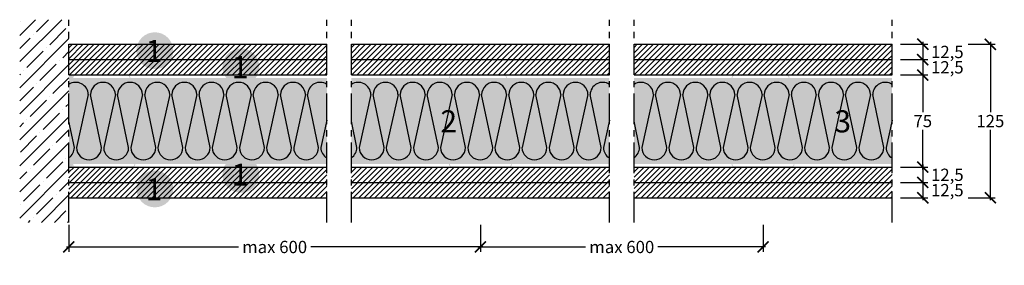
# Model space of a CAD drawing. Extents: x 41288 to 42089, y 58241 to 58441.
import ezdxf
from ezdxf.enums import TextEntityAlignment as Align

# ---------------------------------------------------------------- set-up
doc = ezdxf.new("R2010")
doc.units = 0
doc.header["$LTSCALE"] = 20
doc.header["$MEASUREMENT"] = 0
doc.header["$PDMODE"] = 34
doc.header["$PDSIZE"] = -2
doc.linetypes.add('CENTRO', pattern=[2, 1.25, -0.25, 0.25, -0.25])
doc.linetypes.add('NASCOSTA2', pattern=[0.1875, 0.125, -0.0625])
doc.layers.get('0').update_dxf_attribs({"linetype": 'CONTINUOUS'})
doc.layers.get('DEFPOINTS').update_dxf_attribs({"linetype": 'CONTINUOUS'})
for name, color, linetype in [('- WALLBOARD', 253, 'CONTINUOUS'), ('LANA', 2, 'CONTINUOUS'), ('MONTANTE', 5, 'CONTINUOUS'), ('Nastro adesivo', 1, 'CONTINUOUS'), ('QUOTATURE', 7, 'CONTINUOUS'), ('SCRITTE', 5, 'CONTINUOUS'), ('testo', 30, 'CONTINUOUS'), ('TRATTO', 7, 'NASCOSTA2')]:
    doc.layers.add(name, color=color, linetype=linetype)
doc.layers.add('ARENA34', color=7, linetype='CONTINUOUS', true_color=0xebdab6)
doc.styles.add('BEM', font='arial.ttf')
doc.styles.get("Standard").update_dxf_attribs({"font": 'GOTHIC.TTF', "height": 10})
doc.dimstyles.new('Copia di 100', dxfattribs={"dimscale": 20, "dimtxt": 15, "dimasz": 0.35, "dimexe": 0.5, "dimexo": 0.1, "dimgap": 0.1, "dimtad": 0, "dimtih": 1, "dimtoh": 1, "dimzin": 0, "dimdsep": 46, "dimtxsty": 'Standard', "dimblk": 'ARCHTICK', "dimcen": 1, "dimdle": 0.1, "dimclrd": 7, "dimclre": 7, "dimclrt": 256, "dimadec": 0, "dimazin": 0, "dimtfac": 0.166667, "dimtofl": 0, "dimtmove": 2, "dimatfit": 2, "dimfxl": 1, "dimtolj": 1, "dimtzin": 0, "dimarcsym": 0})
pattern_1 = [(45, (11944.7827, 48268.3676), (-2.2097087, 2.2097087), [])]

# ---------------------------------------------------------------- blocks, each defined once
blk = doc.blocks.new('retino 70')
at = {"color": 253, "linetype": 'Continuous'}
for p, q in [((29399.02, 11570.15), (29389.49, 11526.95)), ((29409.8, 11526.95), (29400.8, 11570.15)), ((29421.11, 11570.15), (29411.58, 11526.95)), ((29431.89, 11526.95), (29422.89, 11570.15)), ((29443.2, 11570.15), (29433.67, 11526.95)), ((29453.98, 11526.95), (29444.98, 11570.15)), ((29465.29, 11570.15), (29455.76, 11526.95)), ((29476.07, 11526.95), (29467.07, 11570.15)), ((29487.38, 11570.15), (29477.85, 11526.95)), ((29498.16, 11526.95), (29489.16, 11570.15)), ((29509.47, 11570.15), (29499.94, 11526.95)), ((29520.24, 11526.95), (29511.25, 11570.15)), ((29531.56, 11570.15), (29522.03, 11526.95)), ((29542.33, 11526.95), (29533.34, 11570.15)), ((29553.64, 11570.15), (29544.12, 11526.95)), ((29564.42, 11526.95), (29555.43, 11570.15)), ((29575.73, 11570.15), (29566.21, 11526.95)), ((29586.51, 11526.95), (29577.52, 11570.15)), ((29629.02, 11570.15), (29619.49, 11526.95)), ((29639.8, 11526.95), (29630.8, 11570.15)), ((29651.11, 11570.15), (29641.58, 11526.95)), ((29661.89, 11526.95), (29652.89, 11570.15)), ((29673.2, 11570.15), (29663.67, 11526.95)), ((29683.98, 11526.95), (29674.98, 11570.15)), ((29695.29, 11570.15), (29685.76, 11526.95)), ((29706.07, 11526.95), (29697.07, 11570.15)), ((29717.38, 11570.15), (29707.85, 11526.95)), ((29728.16, 11526.95), (29719.16, 11570.15)), ((29739.47, 11570.15), (29729.94, 11526.95)), ((29750.24, 11526.95), (29741.25, 11570.15)), ((29761.56, 11570.15), (29752.03, 11526.95)), ((29772.33, 11526.95), (29763.34, 11570.15)), ((29783.64, 11570.15), (29774.12, 11526.95)), ((29794.42, 11526.95), (29785.43, 11570.15)), ((29805.73, 11570.15), (29796.21, 11526.95)), ((29816.51, 11526.95), (29807.52, 11570.15)), ((29859.02, 11570.15), (29849.49, 11526.95)), ((29869.8, 11526.95), (29860.8, 11570.15)), ((29881.11, 11570.15), (29871.58, 11526.95)), ((29891.89, 11526.95), (29882.89, 11570.15)), ((29903.2, 11570.15), (29893.67, 11526.95)), ((29913.98, 11526.95), (29904.98, 11570.15)), ((29925.29, 11570.15), (29915.76, 11526.95)), ((29936.07, 11526.95), (29927.07, 11570.15)), ((29947.38, 11570.15), (29937.85, 11526.95)), ((29958.16, 11526.95), (29949.16, 11570.15)), ((29969.47, 11570.15), (29959.94, 11526.95)), ((29980.24, 11526.95), (29971.25, 11570.15)), ((29991.56, 11570.15), (29982.03, 11526.95)), ((30002.33, 11526.95), (29993.34, 11570.15)), ((30013.64, 11570.15), (30004.12, 11526.95)), ((30024.42, 11526.95), (30015.43, 11570.15)), ((30035.73, 11570.15), (30026.21, 11526.95)), ((30046.51, 11526.95), (30037.52, 11570.15)), ((29387.71, 11526.95), (29383.21, 11548.55)), ((29593.21, 11549.22), (29588.3, 11526.95)), ((29617.71, 11526.95), (29613.21, 11548.55)), ((29823.21, 11549.22), (29818.3, 11526.95)), ((29847.71, 11526.95), (29843.21, 11548.55)), ((30053.21, 11549.22), (30048.3, 11526.95))]:
    blk.add_line(p, q, dxfattribs=at)
for centre, start, end in [((29388.86, 11569.9), 1.43499, 123.83712), ((29410.95, 11569.9), 1.43499, 178.56501), ((29433.04, 11569.9), 1.43499, 178.56501), ((29455.13, 11569.9), 1.43499, 178.56501), ((29477.22, 11569.9), 1.43499, 178.56501), ((29499.31, 11569.9), 1.43499, 178.56501), ((29521.4, 11569.9), 1.43499, 178.56501), ((29543.49, 11569.9), 1.43499, 178.56501), ((29565.58, 11569.9), 1.43499, 178.56501), ((29587.67, 11569.9), 56.95822, 178.56501), ((29618.86, 11569.9), 1.43499, 123.83712), ((29640.95, 11569.9), 1.43499, 178.56501), ((29663.04, 11569.9), 1.43499, 178.56501), ((29685.13, 11569.9), 1.43499, 178.56501), ((29707.22, 11569.9), 1.43499, 178.56501), ((29729.31, 11569.9), 1.43499, 178.56501), ((29751.4, 11569.9), 1.43499, 178.56501), ((29773.49, 11569.9), 1.43499, 178.56501), ((29795.58, 11569.9), 1.43499, 178.56501), ((29817.67, 11569.9), 56.95822, 178.56501), ((29848.86, 11569.9), 1.43499, 123.83712), ((29870.95, 11569.9), 1.43499, 178.56501), ((29893.04, 11569.9), 1.43499, 178.56501), ((29915.13, 11569.9), 1.43499, 178.56501), ((29937.22, 11569.9), 1.43499, 178.56501), ((29959.31, 11569.9), 1.43499, 178.56501), ((29981.4, 11569.9), 1.43499, 178.56501), ((30003.49, 11569.9), 1.43499, 178.56501), ((30025.58, 11569.9), 1.43499, 178.56501), ((30047.67, 11569.9), 56.95822, 178.56501), ((29377.55, 11527.21), 303.83712, 358.56502), ((29399.64, 11527.21), 181.43498, 358.56502), ((29421.73, 11527.21), 181.43498, 358.56502), ((29443.82, 11527.21), 181.43498, 358.56502), ((29465.91, 11527.21), 181.43498, 358.56502), ((29488, 11527.21), 181.43498, 358.56502), ((29510.09, 11527.21), 181.43498, 358.56502), ((29532.18, 11527.21), 181.43498, 358.56502), ((29554.27, 11527.21), 181.43498, 358.56502), ((29576.36, 11527.21), 181.43498, 358.56502), ((29598.45, 11527.21), 181.43498, 238.92647), ((29607.55, 11527.21), 303.83712, 358.56502), ((29629.64, 11527.21), 181.43498, 358.56502), ((29651.73, 11527.21), 181.43498, 358.56502), ((29673.82, 11527.21), 181.43498, 358.56502), ((29695.91, 11527.21), 181.43498, 358.56502), ((29718, 11527.21), 181.43498, 358.56502), ((29740.09, 11527.21), 181.43498, 358.56502), ((29762.18, 11527.21), 181.43498, 358.56502), ((29784.27, 11527.21), 181.43498, 358.56502), ((29806.36, 11527.21), 181.43498, 358.56502), ((29828.45, 11527.21), 181.43498, 238.92647), ((29837.55, 11527.21), 303.83712, 358.56502), ((29859.64, 11527.21), 181.43498, 358.56502), ((29881.73, 11527.21), 181.43498, 358.56502), ((29903.82, 11527.21), 181.43498, 358.56502), ((29925.91, 11527.21), 181.43498, 358.56502), ((29948, 11527.21), 181.43498, 358.56502), ((29970.09, 11527.21), 181.43498, 358.56502), ((29992.18, 11527.21), 181.43498, 358.56502), ((30014.27, 11527.21), 181.43498, 358.56502), ((30036.36, 11527.21), 181.43498, 358.56502), ((30058.45, 11527.21), 181.43498, 238.92647)]:
    blk.add_arc(centre, 10.16, start, end, dxfattribs=at)
blk = doc.blocks.new('_ArchTick')
at = {"color": 0, "linetype": 'ByBlock', "const_width": 0.15}
blk.add_lwpolyline([(-0.5, -0.5), (0.5, 0.5)], dxfattribs=at)
blk = doc.blocks.new('*D86')
at = {"layer": 'DEFPOINTS', "color": 0, "linetype": 'Continuous', "transparency": 16777216}
for p in [(41327.99, 58276.19), (41662.99, 58276.19), (41662.99, 58256.19)]:
    blk.add_point(p, dxfattribs=at)
at = {"layer": 'QUOTATURE', "color": 7, "linetype": 'Continuous', "lineweight": -2, "transparency": 16777216}
for p, q in [((41327.99, 58274.19), (41327.99, 58252.19)), ((41662.99, 58274.19), (41662.99, 58252.19)), ((41325.99, 58256.19), (41466.12, 58256.19)), ((41664.99, 58256.19), (41524.87, 58256.19))]:
    blk.add_line(p, q, dxfattribs=at)
at = {"layer": 'QUOTATURE', "color": 7, "linetype": 'Continuous', "lineweight": -2, "transparency": 16777216, "xscale": 9, "yscale": 9, "zscale": 9, "rotation": 180}
blk.add_blockref('_ArchTick', (41327.99, 58256.19), dxfattribs=at)
at = {"layer": 'QUOTATURE', "color": 7, "linetype": 'Continuous', "lineweight": -2, "transparency": 16777216, "xscale": 9, "yscale": 9, "zscale": 9}
blk.add_blockref('_ArchTick', (41662.99, 58256.19), dxfattribs=at)
at = {"layer": 'QUOTATURE', "color": 7, "linetype": 'Continuous', "transparency": 16777216, "insert": (41495.49, 58256.19), "char_height": 10, "attachment_point": 5}
blk.add_mtext('\\A1;max 600', dxfattribs=at)
blk = doc.blocks.new('*D87')
at = {"layer": 'DEFPOINTS', "color": 0, "linetype": 'Continuous', "transparency": 16777216}
for p in [(41662.99, 58276.19), (41892.99, 58276.19), (41892.99, 58256.19)]:
    blk.add_point(p, dxfattribs=at)
at = {"layer": 'QUOTATURE', "color": 7, "linetype": 'Continuous', "lineweight": -2, "transparency": 16777216}
for p, q in [((41662.99, 58274.19), (41662.99, 58252.19)), ((41892.99, 58274.19), (41892.99, 58252.19)), ((41660.99, 58256.19), (41748.62, 58256.19)), ((41894.99, 58256.19), (41807.37, 58256.19))]:
    blk.add_line(p, q, dxfattribs=at)
at = {"layer": 'QUOTATURE', "color": 7, "linetype": 'Continuous', "lineweight": -2, "transparency": 16777216, "xscale": 9, "yscale": 9, "zscale": 9, "rotation": 180}
blk.add_blockref('_ArchTick', (41662.99, 58256.19), dxfattribs=at)
at = {"layer": 'QUOTATURE', "color": 7, "linetype": 'Continuous', "lineweight": -2, "transparency": 16777216, "xscale": 9, "yscale": 9, "zscale": 9}
blk.add_blockref('_ArchTick', (41892.99, 58256.19), dxfattribs=at)
at = {"layer": 'QUOTATURE', "color": 7, "linetype": 'Continuous', "transparency": 16777216, "insert": (41777.99, 58256.19), "char_height": 10, "attachment_point": 5}
blk.add_mtext('\\A1;max 600', dxfattribs=at)
blk = doc.blocks.new('*D88')
at = {"layer": 'DEFPOINTS', "color": 0, "linetype": 'Continuous', "transparency": 16777216}
for p in [(42002.99, 58396.19), (42002.99, 58321.19), (42022.99, 58321.19)]:
    blk.add_point(p, dxfattribs=at)
at = {"layer": 'QUOTATURE', "color": 7, "linetype": 'Continuous', "lineweight": -2, "transparency": 16777216}
for p, q in [((42004.99, 58396.19), (42026.99, 58396.19)), ((42022.99, 58398.19), (42022.99, 58365.81)), ((42022.99, 58319.19), (42022.99, 58351.56)), ((42004.99, 58321.19), (42026.99, 58321.19))]:
    blk.add_line(p, q, dxfattribs=at)
at = {"layer": 'QUOTATURE', "color": 7, "linetype": 'Continuous', "lineweight": -2, "transparency": 16777216, "xscale": 9, "yscale": 9, "zscale": 9}
for p, rotation in [((42022.99, 58396.19), 90), ((42022.99, 58321.19), 270)]:
    blk.add_blockref('_ArchTick', p, dxfattribs=dict(at, rotation=rotation))
at = {"layer": 'QUOTATURE', "linetype": 'Continuous', "transparency": 16777216, "insert": (42022.99, 58358.69), "char_height": 10, "attachment_point": 5}
blk.add_mtext('\\A1;75', dxfattribs=at)
blk = doc.blocks.new('*D89')
at = {"layer": 'DEFPOINTS', "color": 0, "linetype": 'Continuous', "transparency": 16777216}
for p in [(42002.99, 58408.69), (42002.99, 58396.19), (42022.99, 58396.19)]:
    blk.add_point(p, dxfattribs=at)
at = {"layer": 'QUOTATURE', "color": 7, "linetype": 'Continuous', "lineweight": -2, "transparency": 16777216}
for p, q in [((42004.99, 58408.69), (42026.99, 58408.69)), ((42022.99, 58410.69), (42022.99, 58394.19)), ((42004.99, 58396.19), (42026.99, 58396.19))]:
    blk.add_line(p, q, dxfattribs=at)
at = {"layer": 'QUOTATURE', "color": 7, "linetype": 'Continuous', "lineweight": -2, "transparency": 16777216, "xscale": 9, "yscale": 9, "zscale": 9}
for p, rotation in [((42022.99, 58408.69), 90), ((42022.99, 58396.19), 270)]:
    blk.add_blockref('_ArchTick', p, dxfattribs=dict(at, rotation=rotation))
at = {"layer": 'QUOTATURE', "linetype": 'Continuous', "transparency": 16777216, "insert": (42042.99, 58402.44), "char_height": 10, "attachment_point": 5}
blk.add_mtext('\\A1;12,5', dxfattribs=at)
blk = doc.blocks.new('*D90')
at = {"layer": 'DEFPOINTS', "color": 0, "linetype": 'Continuous', "transparency": 16777216}
for p in [(42002.99, 58421.19), (42002.99, 58408.69), (42022.99, 58408.69)]:
    blk.add_point(p, dxfattribs=at)
at = {"layer": 'QUOTATURE', "color": 7, "linetype": 'Continuous', "lineweight": -2, "transparency": 16777216}
for p, q in [((42004.99, 58421.19), (42026.99, 58421.19)), ((42022.99, 58423.19), (42022.99, 58406.69)), ((42004.99, 58408.69), (42026.99, 58408.69))]:
    blk.add_line(p, q, dxfattribs=at)
at = {"layer": 'QUOTATURE', "color": 7, "linetype": 'Continuous', "lineweight": -2, "transparency": 16777216, "xscale": 9, "yscale": 9, "zscale": 9}
for p, rotation in [((42022.99, 58421.19), 90), ((42022.99, 58408.69), 270)]:
    blk.add_blockref('_ArchTick', p, dxfattribs=dict(at, rotation=rotation))
at = {"layer": 'QUOTATURE', "linetype": 'Continuous', "transparency": 16777216, "insert": (42042.99, 58414.94), "char_height": 10, "attachment_point": 5}
blk.add_mtext('\\A1;12,5', dxfattribs=at)
blk = doc.blocks.new('*D91')
at = {"layer": 'DEFPOINTS', "color": 0, "linetype": 'Continuous', "transparency": 16777216}
for p in [(42002.99, 58321.19), (42002.99, 58308.69), (42022.99, 58308.69)]:
    blk.add_point(p, dxfattribs=at)
at = {"layer": 'QUOTATURE', "color": 7, "linetype": 'Continuous', "lineweight": -2, "transparency": 16777216}
for p, q in [((42022.99, 58323.19), (42022.99, 58306.69)), ((42004.99, 58321.19), (42026.99, 58321.19)), ((42004.99, 58308.69), (42026.99, 58308.69))]:
    blk.add_line(p, q, dxfattribs=at)
at = {"layer": 'QUOTATURE', "color": 7, "linetype": 'Continuous', "lineweight": -2, "transparency": 16777216, "xscale": 9, "yscale": 9, "zscale": 9}
for p, rotation in [((42022.99, 58321.19), 90), ((42022.99, 58308.69), 270)]:
    blk.add_blockref('_ArchTick', p, dxfattribs=dict(at, rotation=rotation))
at = {"layer": 'QUOTATURE', "color": 7, "linetype": 'Continuous', "transparency": 16777216, "insert": (42042.99, 58314.94), "char_height": 10, "attachment_point": 5}
blk.add_mtext('\\A1;12,5', dxfattribs=at)
blk = doc.blocks.new('*D92')
at = {"layer": 'DEFPOINTS', "color": 0, "linetype": 'Continuous', "transparency": 16777216}
for p in [(42002.99, 58308.69), (42002.99, 58296.19), (42022.99, 58296.19)]:
    blk.add_point(p, dxfattribs=at)
at = {"layer": 'QUOTATURE', "color": 7, "linetype": 'Continuous', "lineweight": -2, "transparency": 16777216}
for p, q in [((42004.99, 58308.69), (42026.99, 58308.69)), ((42022.99, 58310.69), (42022.99, 58294.19)), ((42004.99, 58296.19), (42026.99, 58296.19))]:
    blk.add_line(p, q, dxfattribs=at)
at = {"layer": 'QUOTATURE', "color": 7, "linetype": 'Continuous', "lineweight": -2, "transparency": 16777216, "xscale": 9, "yscale": 9, "zscale": 9}
for p, rotation in [((42022.99, 58308.69), 90), ((42022.99, 58296.19), 270)]:
    blk.add_blockref('_ArchTick', p, dxfattribs=dict(at, rotation=rotation))
at = {"layer": 'QUOTATURE', "color": 7, "linetype": 'Continuous', "transparency": 16777216, "insert": (42042.99, 58302.44), "char_height": 10, "attachment_point": 5}
blk.add_mtext('\\A1;12,5', dxfattribs=at)
blk = doc.blocks.new('*D93')
at = {"layer": 'DEFPOINTS', "color": 0, "linetype": 'Continuous', "transparency": 16777216}
for p in [(42057.99, 58421.19), (42057.99, 58296.19), (42077.99, 58296.19)]:
    blk.add_point(p, dxfattribs=at)
at = {"layer": 'QUOTATURE', "color": 7, "linetype": 'Continuous', "lineweight": -2, "transparency": 16777216}
for p, q in [((42059.99, 58421.19), (42081.99, 58421.19)), ((42077.99, 58423.19), (42077.99, 58365.94)), ((42077.99, 58294.19), (42077.99, 58351.43)), ((42059.99, 58296.19), (42081.99, 58296.19))]:
    blk.add_line(p, q, dxfattribs=at)
at = {"layer": 'QUOTATURE', "color": 7, "linetype": 'Continuous', "lineweight": -2, "transparency": 16777216, "xscale": 9, "yscale": 9, "zscale": 9}
for p, rotation in [((42077.99, 58421.19), 90), ((42077.99, 58296.19), 270)]:
    blk.add_blockref('_ArchTick', p, dxfattribs=dict(at, rotation=rotation))
at = {"layer": 'QUOTATURE', "linetype": 'Continuous', "transparency": 16777216, "insert": (42077.99, 58358.69), "char_height": 10, "attachment_point": 5}
blk.add_mtext('\\A1;125', dxfattribs=at)
blk = doc.blocks.new('#')
at = {"layer": 'testo', "true_color": 0x17428c}
h = blk.add_hatch(color=156, dxfattribs=at)
h.dxf.hatch_style = 1
h.paths.add_polyline_path([(-14.39, -0.1, 1), (15.61, -0.1, 1)])
at = {"layer": 'SCRITTE', "color": 7, "linetype": 'Continuous', "true_color": 0xffffff, "style": 'BEM'}
blk.add_attdef('#', text='', height=18, dxfattribs=at).set_placement((-0.01, -9.33), align=Align.CENTER)

msp = doc.modelspace()

# ---------------------------------------------------------------- hatches: boundary and pattern name
at = {"layer": '- WALLBOARD', "linetype": 'Continuous'}
h = msp.add_hatch(dxfattribs=at)
h.set_pattern_fill('ANSI31', color=256, scale=25)
h.set_pattern_definition(pattern_1)
h.paths.add_polyline_path([(41537.99, 58421.19), (41327.99, 58421.19), (41327.99, 58408.69), (41537.99, 58408.69)])
h.paths.add_polyline_path([(41767.99, 58421.19), (41557.99, 58421.19), (41557.99, 58408.69), (41767.99, 58408.69)])
h.paths.add_polyline_path([(41997.99, 58421.19), (41787.99, 58421.19), (41787.99, 58408.69), (41997.99, 58408.69)])
h = msp.add_hatch(dxfattribs=at)
h.set_pattern_fill('ANSI31', color=256, scale=25)
h.set_pattern_definition([(45, (26643.4614, 59108.3548), (-2.2097087, 2.2097087), [])])
h.paths.add_polyline_path([(41537.99, 58408.69), (41327.99, 58408.69), (41327.99, 58396.19), (41537.99, 58396.19)])
h.paths.add_polyline_path([(41767.99, 58408.69), (41557.99, 58408.69), (41557.99, 58396.19), (41767.99, 58396.19)])
h.paths.add_polyline_path([(41997.99, 58408.69), (41787.99, 58408.69), (41787.99, 58396.19), (41997.99, 58396.19)])
h = msp.add_hatch(dxfattribs=at)
h.set_pattern_fill('ANSI31', color=256, scale=25)
h.set_pattern_definition([(45, (26643.4614, 59020.8548), (-2.2097087, 2.2097087), [])])
h.paths.add_polyline_path([(41537.99, 58321.19), (41327.99, 58321.19), (41327.99, 58308.69), (41537.99, 58308.69)])
h.paths.add_polyline_path([(41767.99, 58321.19), (41557.99, 58321.19), (41557.99, 58308.69), (41767.99, 58308.69)])
h.paths.add_polyline_path([(41997.99, 58321.19), (41787.99, 58321.19), (41787.99, 58308.69), (41997.99, 58308.69)])
h = msp.add_hatch(dxfattribs=at)
h.set_pattern_fill('ANSI31', color=256, scale=25)
h.set_pattern_definition(pattern_1)
h.paths.add_polyline_path([(41537.99, 58308.69), (41327.99, 58308.69), (41327.99, 58296.19), (41537.99, 58296.19)])
h.paths.add_polyline_path([(41767.99, 58308.69), (41557.99, 58308.69), (41557.99, 58296.19), (41767.99, 58296.19)])
h.paths.add_polyline_path([(41997.99, 58308.69), (41787.99, 58308.69), (41787.99, 58296.19), (41997.99, 58296.19)])
at = {"layer": 'LANA', "linetype": 'Continuous', "true_color": 0xffffd1}
h = msp.add_hatch(color=7, dxfattribs=at)
h.paths.add_polyline_path([(41537.99, 58323.69), (41537.99, 58393.69), (41327.99, 58393.69), (41327.99, 58323.69)])
h.paths.add_polyline_path([(41767.99, 58323.69), (41767.99, 58393.69), (41557.99, 58393.69), (41557.99, 58323.69)])
h.paths.add_polyline_path([(41787.99, 58393.69), (41787.99, 58323.69), (41997.99, 58323.69), (41997.99, 58393.69)])
at = {"layer": 'MONTANTE', "linetype": 'Continuous'}
h = msp.add_hatch(color=256, dxfattribs=at)
edge = h.paths.add_edge_path()
edge.add_arc((41338.28, 58395.19), 1, 63.48811, 90)
edge.add_line((41338.28, 58396.19), (41332.99, 58396.19))
edge.add_arc((41332.99, 58394.19), 2, 90, 180)
edge.add_line((41330.99, 58394.19), (41330.99, 58386.88))
edge.add_arc((41333.49, 58386.88), 2.5, 180, 207.01229)
edge.add_arc((41328.59, 58384.39), 3, 0, 27.01229, ccw=False)
edge.add_line((41331.59, 58384.39), (41331.59, 58381.99))
edge.add_arc((41328.59, 58381.99), 3, -27.01229, 0, ccw=False)
edge.add_arc((41333.49, 58379.49), 2.5, 152.98771, 180)
edge.add_line((41330.99, 58379.49), (41330.99, 58337.88))
edge.add_arc((41333.49, 58337.88), 2.5, 180, 207.01229)
edge.add_arc((41328.59, 58335.39), 3, 0, 27.01229, ccw=False)
edge.add_line((41331.59, 58335.39), (41331.59, 58332.99))
edge.add_arc((41328.59, 58332.99), 3, -27.01229, 0, ccw=False)
edge.add_arc((41333.49, 58330.49), 2.5, 152.98771, 180)
edge.add_line((41330.99, 58330.49), (41330.99, 58323.19))
edge.add_arc((41332.99, 58323.19), 2, 180, 270)
edge.add_line((41332.99, 58321.19), (41342.28, 58321.19))
edge.add_arc((41342.28, 58322.19), 1, 270, 296.51189)
edge.add_arc((41342.99, 58320.75), 0.6, 63.48811, 116.51188, ccw=False)
edge.add_arc((41343.71, 58322.19), 1, 243.48812, 270)
edge.add_line((41343.71, 58321.19), (41358.78, 58321.19))
edge.add_arc((41358.78, 58322.19), 1, 270, 296.51189)
edge.add_arc((41359.49, 58320.75), 0.6, 63.48811, 116.51188, ccw=False)
edge.add_arc((41360.21, 58322.19), 1, 243.48812, 270)
edge.add_line((41360.21, 58321.19), (41375.28, 58321.19))
edge.add_arc((41375.28, 58322.19), 1, 270, 296.51189)
edge.add_arc((41375.99, 58320.75), 0.6, 63.48811, 116.51188, ccw=False)
edge.add_arc((41376.71, 58322.19), 1, 243.48812, 270)
edge.add_line((41376.71, 58321.19), (41379.99, 58321.19))
edge.add_arc((41379.99, 58323.19), 2, 270, 360)
edge.add_line((41381.99, 58323.19), (41381.99, 58328.59))
edge.add_arc((41381.39, 58328.59), 0.6, 0, 90)
edge.add_line((41381.39, 58329.19), (41381.34, 58329.19))
edge.add_arc((41381.34, 58328.59), 0.6, 90, 180)
edge.add_line((41380.74, 58328.59), (41380.74, 58326.19))
edge.add_line((41380.74, 58326.19), (41381.34, 58326.19))
edge.add_line((41381.34, 58326.19), (41381.34, 58328.59))
edge.add_line((41381.34, 58328.59), (41381.39, 58328.59))
edge.add_line((41381.39, 58328.59), (41381.39, 58323.19))
edge.add_arc((41379.99, 58323.19), 1.4, -90, 0, ccw=False)
edge.add_line((41379.99, 58321.79), (41376.54, 58321.79))
edge.add_line((41376.54, 58321.79), (41376.52, 58321.8))
edge.add_arc((41375.99, 58321.27), 0.75, 45, 135)
edge.add_line((41375.46, 58321.8), (41375.44, 58321.79))
edge.add_line((41375.44, 58321.79), (41360.04, 58321.79))
edge.add_line((41360.04, 58321.79), (41360.02, 58321.8))
edge.add_arc((41359.49, 58321.27), 0.75, 45, 135)
edge.add_line((41358.96, 58321.8), (41358.94, 58321.79))
edge.add_line((41358.94, 58321.79), (41343.54, 58321.79))
edge.add_line((41343.54, 58321.79), (41343.52, 58321.8))
edge.add_arc((41342.99, 58321.27), 0.75, 45, 135)
edge.add_line((41342.46, 58321.8), (41342.44, 58321.79))
edge.add_line((41342.44, 58321.79), (41332.99, 58321.79))
edge.add_arc((41332.99, 58323.19), 1.4, 180, 270, ccw=False)
edge.add_line((41331.59, 58323.19), (41331.59, 58330.08))
edge.add_arc((41333.49, 58330.08), 1.9, 152.98771, 180, ccw=False)
edge.add_arc((41328.59, 58332.58), 3.6, 332.9877, 360)
edge.add_line((41332.19, 58332.58), (41332.19, 58335.8))
edge.add_arc((41328.59, 58335.8), 3.6, 0, 27.01229)
edge.add_arc((41333.49, 58338.29), 1.9, 180, 207.0123, ccw=False)
edge.add_line((41331.59, 58338.29), (41331.59, 58379.08))
edge.add_arc((41333.49, 58379.08), 1.9, 152.98771, 180, ccw=False)
edge.add_arc((41328.59, 58381.58), 3.6, 332.9877, 360)
edge.add_line((41332.19, 58381.58), (41332.19, 58384.8))
edge.add_arc((41328.59, 58384.8), 3.6, 0, 27.01229)
edge.add_arc((41333.49, 58387.29), 1.9, 180, 207.0123, ccw=False)
edge.add_line((41331.59, 58387.29), (41331.59, 58394.19))
edge.add_arc((41332.99, 58394.19), 1.4, 90, 180, ccw=False)
edge.add_line((41332.99, 58395.59), (41338.44, 58395.59))
edge.add_line((41338.44, 58395.59), (41338.46, 58395.57))
edge.add_arc((41338.99, 58396.1), 0.75, 225, 315)
edge.add_line((41339.52, 58395.57), (41339.54, 58395.59))
edge.add_line((41339.54, 58395.59), (41354.94, 58395.59))
edge.add_line((41354.94, 58395.59), (41354.96, 58395.57))
edge.add_arc((41355.49, 58396.1), 0.75, 225, 315)
edge.add_line((41356.02, 58395.57), (41356.04, 58395.59))
edge.add_line((41356.04, 58395.59), (41371.44, 58395.59))
edge.add_line((41371.44, 58395.59), (41371.46, 58395.57))
edge.add_arc((41371.99, 58396.1), 0.75, 225, 315)
edge.add_line((41372.52, 58395.57), (41372.54, 58395.59))
edge.add_line((41372.54, 58395.59), (41375.99, 58395.59))
edge.add_arc((41375.99, 58394.19), 1.4, 0, 90, ccw=False)
edge.add_line((41377.39, 58394.19), (41377.39, 58388.79))
edge.add_line((41377.39, 58388.79), (41377.34, 58388.79))
edge.add_line((41377.34, 58388.79), (41377.34, 58391.19))
edge.add_line((41377.34, 58391.19), (41376.74, 58391.19))
edge.add_line((41376.74, 58391.19), (41376.74, 58388.79))
edge.add_arc((41377.34, 58388.79), 0.6, 180, 270)
edge.add_line((41377.34, 58388.19), (41377.39, 58388.19))
edge.add_arc((41377.39, 58388.79), 0.6, 270, 360)
edge.add_line((41377.99, 58388.79), (41377.99, 58394.19))
edge.add_arc((41375.99, 58394.19), 2, 0, 90)
edge.add_line((41375.99, 58396.19), (41372.71, 58396.19))
edge.add_arc((41372.71, 58395.19), 1, 90, 116.51189)
edge.add_arc((41371.99, 58396.62), 0.6, 243.48811, 296.51188, ccw=False)
edge.add_arc((41371.28, 58395.19), 1, 63.48812, 90)
edge.add_line((41371.28, 58396.19), (41356.21, 58396.19))
edge.add_arc((41356.21, 58395.19), 1, 90, 116.51189)
edge.add_arc((41355.49, 58396.62), 0.6, 243.48811, 296.51188, ccw=False)
edge.add_arc((41354.78, 58395.19), 1, 63.48812, 90)
edge.add_line((41354.78, 58396.19), (41339.71, 58396.19))
edge.add_arc((41339.71, 58395.19), 1, 90, 116.51189)
edge.add_arc((41338.99, 58396.62), 0.6, 243.48812, 296.51188, ccw=False)
h = msp.add_hatch(color=256, dxfattribs=at)
edge = h.paths.add_edge_path()
edge.add_arc((41644.78, 58395.19), 1, 63.48811, 90)
edge.add_line((41644.78, 58396.19), (41639.49, 58396.19))
edge.add_arc((41639.49, 58394.19), 2, 90, 180)
edge.add_line((41637.49, 58394.19), (41637.49, 58386.88))
edge.add_arc((41639.99, 58386.88), 2.5, 180, 207.01229)
edge.add_arc((41635.09, 58384.39), 3, 0, 27.01229, ccw=False)
edge.add_line((41638.09, 58384.39), (41638.09, 58381.99))
edge.add_arc((41635.09, 58381.99), 3, -27.01229, 0, ccw=False)
edge.add_arc((41639.99, 58379.49), 2.5, 152.98771, 180)
edge.add_line((41637.49, 58379.49), (41637.49, 58337.88))
edge.add_arc((41639.99, 58337.88), 2.5, 180, 207.01229)
edge.add_arc((41635.09, 58335.39), 3, 0, 27.01229, ccw=False)
edge.add_line((41638.09, 58335.39), (41638.09, 58332.99))
edge.add_arc((41635.09, 58332.99), 3, -27.01229, 0, ccw=False)
edge.add_arc((41639.99, 58330.49), 2.5, 152.98771, 180)
edge.add_line((41637.49, 58330.49), (41637.49, 58323.19))
edge.add_arc((41639.49, 58323.19), 2, 180, 270)
edge.add_line((41639.49, 58321.19), (41648.78, 58321.19))
edge.add_arc((41648.78, 58322.19), 1, 270, 296.51189)
edge.add_arc((41649.49, 58320.75), 0.6, 63.48811, 116.51188, ccw=False)
edge.add_arc((41650.21, 58322.19), 1, 243.48812, 270)
edge.add_line((41650.21, 58321.19), (41665.28, 58321.19))
edge.add_arc((41665.28, 58322.19), 1, 270, 296.51189)
edge.add_arc((41665.99, 58320.75), 0.6, 63.48811, 116.51188, ccw=False)
edge.add_arc((41666.71, 58322.19), 1, 243.48812, 270)
edge.add_line((41666.71, 58321.19), (41681.78, 58321.19))
edge.add_arc((41681.78, 58322.19), 1, 270, 296.51189)
edge.add_arc((41682.49, 58320.75), 0.6, 63.48811, 116.51188, ccw=False)
edge.add_arc((41683.21, 58322.19), 1, 243.48812, 270)
edge.add_line((41683.21, 58321.19), (41686.49, 58321.19))
edge.add_arc((41686.49, 58323.19), 2, 270, 360)
edge.add_line((41688.49, 58323.19), (41688.49, 58328.59))
edge.add_arc((41687.89, 58328.59), 0.6, 0, 90)
edge.add_line((41687.89, 58329.19), (41687.84, 58329.19))
edge.add_arc((41687.84, 58328.59), 0.6, 90, 180)
edge.add_line((41687.24, 58328.59), (41687.24, 58326.19))
edge.add_line((41687.24, 58326.19), (41687.84, 58326.19))
edge.add_line((41687.84, 58326.19), (41687.84, 58328.59))
edge.add_line((41687.84, 58328.59), (41687.89, 58328.59))
edge.add_line((41687.89, 58328.59), (41687.89, 58323.19))
edge.add_arc((41686.49, 58323.19), 1.4, -90, 0, ccw=False)
edge.add_line((41686.49, 58321.79), (41683.04, 58321.79))
edge.add_line((41683.04, 58321.79), (41683.02, 58321.8))
edge.add_arc((41682.49, 58321.27), 0.75, 45, 135)
edge.add_line((41681.96, 58321.8), (41681.94, 58321.79))
edge.add_line((41681.94, 58321.79), (41666.54, 58321.79))
edge.add_line((41666.54, 58321.79), (41666.52, 58321.8))
edge.add_arc((41665.99, 58321.27), 0.75, 45, 135)
edge.add_line((41665.46, 58321.8), (41665.44, 58321.79))
edge.add_line((41665.44, 58321.79), (41650.04, 58321.79))
edge.add_line((41650.04, 58321.79), (41650.02, 58321.8))
edge.add_arc((41649.49, 58321.27), 0.75, 45, 135)
edge.add_line((41648.96, 58321.8), (41648.94, 58321.79))
edge.add_line((41648.94, 58321.79), (41639.49, 58321.79))
edge.add_arc((41639.49, 58323.19), 1.4, 180, 270, ccw=False)
edge.add_line((41638.09, 58323.19), (41638.09, 58330.08))
edge.add_arc((41639.99, 58330.08), 1.9, 152.98771, 180, ccw=False)
edge.add_arc((41635.09, 58332.58), 3.6, 332.9877, 360)
edge.add_line((41638.69, 58332.58), (41638.69, 58335.8))
edge.add_arc((41635.09, 58335.8), 3.6, 0, 27.01229)
edge.add_arc((41639.99, 58338.29), 1.9, 180, 207.0123, ccw=False)
edge.add_line((41638.09, 58338.29), (41638.09, 58379.08))
edge.add_arc((41639.99, 58379.08), 1.9, 152.98771, 180, ccw=False)
edge.add_arc((41635.09, 58381.58), 3.6, 332.9877, 360)
edge.add_line((41638.69, 58381.58), (41638.69, 58384.8))
edge.add_arc((41635.09, 58384.8), 3.6, 0, 27.01229)
edge.add_arc((41639.99, 58387.29), 1.9, 180, 207.0123, ccw=False)
edge.add_line((41638.09, 58387.29), (41638.09, 58394.19))
edge.add_arc((41639.49, 58394.19), 1.4, 90, 180, ccw=False)
edge.add_line((41639.49, 58395.59), (41644.94, 58395.59))
edge.add_line((41644.94, 58395.59), (41644.96, 58395.57))
edge.add_arc((41645.49, 58396.1), 0.75, 225, 315)
edge.add_line((41646.02, 58395.57), (41646.04, 58395.59))
edge.add_line((41646.04, 58395.59), (41661.44, 58395.59))
edge.add_line((41661.44, 58395.59), (41661.46, 58395.57))
edge.add_arc((41661.99, 58396.1), 0.75, 225, 315)
edge.add_line((41662.52, 58395.57), (41662.54, 58395.59))
edge.add_line((41662.54, 58395.59), (41677.94, 58395.59))
edge.add_line((41677.94, 58395.59), (41677.96, 58395.57))
edge.add_arc((41678.49, 58396.1), 0.75, 225, 315)
edge.add_line((41679.02, 58395.57), (41679.04, 58395.59))
edge.add_line((41679.04, 58395.59), (41682.49, 58395.59))
edge.add_arc((41682.49, 58394.19), 1.4, 0, 90, ccw=False)
edge.add_line((41683.89, 58394.19), (41683.89, 58388.79))
edge.add_line((41683.89, 58388.79), (41683.84, 58388.79))
edge.add_line((41683.84, 58388.79), (41683.84, 58391.19))
edge.add_line((41683.84, 58391.19), (41683.24, 58391.19))
edge.add_line((41683.24, 58391.19), (41683.24, 58388.79))
edge.add_arc((41683.84, 58388.79), 0.6, 180, 270)
edge.add_line((41683.84, 58388.19), (41683.89, 58388.19))
edge.add_arc((41683.89, 58388.79), 0.6, 270, 360)
edge.add_line((41684.49, 58388.79), (41684.49, 58394.19))
edge.add_arc((41682.49, 58394.19), 2, 0, 90)
edge.add_line((41682.49, 58396.19), (41679.21, 58396.19))
edge.add_arc((41679.21, 58395.19), 1, 90, 116.51189)
edge.add_arc((41678.49, 58396.62), 0.6, 243.48811, 296.51188, ccw=False)
edge.add_arc((41677.78, 58395.19), 1, 63.48812, 90)
edge.add_line((41677.78, 58396.19), (41662.71, 58396.19))
edge.add_arc((41662.71, 58395.19), 1, 90, 116.51189)
edge.add_arc((41661.99, 58396.62), 0.6, 243.48811, 296.51188, ccw=False)
edge.add_arc((41661.28, 58395.19), 1, 63.48812, 90)
edge.add_line((41661.28, 58396.19), (41646.21, 58396.19))
edge.add_arc((41646.21, 58395.19), 1, 90, 116.51189)
edge.add_arc((41645.49, 58396.62), 0.6, 243.48812, 296.51188, ccw=False)
h = msp.add_hatch(color=256, dxfattribs=at)
edge = h.paths.add_edge_path()
edge.add_arc((41874.78, 58395.19), 1, 63.48811, 90)
edge.add_line((41874.78, 58396.19), (41869.49, 58396.19))
edge.add_arc((41869.49, 58394.19), 2, 90, 180)
edge.add_line((41867.49, 58394.19), (41867.49, 58386.88))
edge.add_arc((41869.99, 58386.88), 2.5, 180, 207.01229)
edge.add_arc((41865.09, 58384.39), 3, 0, 27.01229, ccw=False)
edge.add_line((41868.09, 58384.39), (41868.09, 58381.99))
edge.add_arc((41865.09, 58381.99), 3, -27.01229, 0, ccw=False)
edge.add_arc((41869.99, 58379.49), 2.5, 152.98771, 180)
edge.add_line((41867.49, 58379.49), (41867.49, 58337.88))
edge.add_arc((41869.99, 58337.88), 2.5, 180, 207.01229)
edge.add_arc((41865.09, 58335.39), 3, 0, 27.01229, ccw=False)
edge.add_line((41868.09, 58335.39), (41868.09, 58332.99))
edge.add_arc((41865.09, 58332.99), 3, -27.01229, 0, ccw=False)
edge.add_arc((41869.99, 58330.49), 2.5, 152.98771, 180)
edge.add_line((41867.49, 58330.49), (41867.49, 58323.19))
edge.add_arc((41869.49, 58323.19), 2, 180, 270)
edge.add_line((41869.49, 58321.19), (41878.78, 58321.19))
edge.add_arc((41878.78, 58322.19), 1, 270, 296.51189)
edge.add_arc((41879.49, 58320.75), 0.6, 63.48811, 116.51188, ccw=False)
edge.add_arc((41880.21, 58322.19), 1, 243.48812, 270)
edge.add_line((41880.21, 58321.19), (41895.28, 58321.19))
edge.add_arc((41895.28, 58322.19), 1, 270, 296.51189)
edge.add_arc((41895.99, 58320.75), 0.6, 63.48811, 116.51188, ccw=False)
edge.add_arc((41896.71, 58322.19), 1, 243.48812, 270)
edge.add_line((41896.71, 58321.19), (41911.78, 58321.19))
edge.add_arc((41911.78, 58322.19), 1, 270, 296.51189)
edge.add_arc((41912.49, 58320.75), 0.6, 63.48811, 116.51188, ccw=False)
edge.add_arc((41913.21, 58322.19), 1, 243.48812, 270)
edge.add_line((41913.21, 58321.19), (41916.49, 58321.19))
edge.add_arc((41916.49, 58323.19), 2, 270, 360)
edge.add_line((41918.49, 58323.19), (41918.49, 58328.59))
edge.add_arc((41917.89, 58328.59), 0.6, 0, 90)
edge.add_line((41917.89, 58329.19), (41917.84, 58329.19))
edge.add_arc((41917.84, 58328.59), 0.6, 90, 180)
edge.add_line((41917.24, 58328.59), (41917.24, 58326.19))
edge.add_line((41917.24, 58326.19), (41917.84, 58326.19))
edge.add_line((41917.84, 58326.19), (41917.84, 58328.59))
edge.add_line((41917.84, 58328.59), (41917.89, 58328.59))
edge.add_line((41917.89, 58328.59), (41917.89, 58323.19))
edge.add_arc((41916.49, 58323.19), 1.4, -90, 0, ccw=False)
edge.add_line((41916.49, 58321.79), (41913.04, 58321.79))
edge.add_line((41913.04, 58321.79), (41913.02, 58321.8))
edge.add_arc((41912.49, 58321.27), 0.75, 45, 135)
edge.add_line((41911.96, 58321.8), (41911.94, 58321.79))
edge.add_line((41911.94, 58321.79), (41896.54, 58321.79))
edge.add_line((41896.54, 58321.79), (41896.52, 58321.8))
edge.add_arc((41895.99, 58321.27), 0.75, 45, 135)
edge.add_line((41895.46, 58321.8), (41895.44, 58321.79))
edge.add_line((41895.44, 58321.79), (41880.04, 58321.79))
edge.add_line((41880.04, 58321.79), (41880.02, 58321.8))
edge.add_arc((41879.49, 58321.27), 0.75, 45, 135)
edge.add_line((41878.96, 58321.8), (41878.94, 58321.79))
edge.add_line((41878.94, 58321.79), (41869.49, 58321.79))
edge.add_arc((41869.49, 58323.19), 1.4, 180, 270, ccw=False)
edge.add_line((41868.09, 58323.19), (41868.09, 58330.08))
edge.add_arc((41869.99, 58330.08), 1.9, 152.98771, 180, ccw=False)
edge.add_arc((41865.09, 58332.58), 3.6, 332.9877, 360)
edge.add_line((41868.69, 58332.58), (41868.69, 58335.8))
edge.add_arc((41865.09, 58335.8), 3.6, 0, 27.01229)
edge.add_arc((41869.99, 58338.29), 1.9, 180, 207.0123, ccw=False)
edge.add_line((41868.09, 58338.29), (41868.09, 58379.08))
edge.add_arc((41869.99, 58379.08), 1.9, 152.98771, 180, ccw=False)
edge.add_arc((41865.09, 58381.58), 3.6, 332.9877, 360)
edge.add_line((41868.69, 58381.58), (41868.69, 58384.8))
edge.add_arc((41865.09, 58384.8), 3.6, 0, 27.01229)
edge.add_arc((41869.99, 58387.29), 1.9, 180, 207.0123, ccw=False)
edge.add_line((41868.09, 58387.29), (41868.09, 58394.19))
edge.add_arc((41869.49, 58394.19), 1.4, 90, 180, ccw=False)
edge.add_line((41869.49, 58395.59), (41874.94, 58395.59))
edge.add_line((41874.94, 58395.59), (41874.96, 58395.57))
edge.add_arc((41875.49, 58396.1), 0.75, 225, 315)
edge.add_line((41876.02, 58395.57), (41876.04, 58395.59))
edge.add_line((41876.04, 58395.59), (41891.44, 58395.59))
edge.add_line((41891.44, 58395.59), (41891.46, 58395.57))
edge.add_arc((41891.99, 58396.1), 0.75, 225, 315)
edge.add_line((41892.52, 58395.57), (41892.54, 58395.59))
edge.add_line((41892.54, 58395.59), (41907.94, 58395.59))
edge.add_line((41907.94, 58395.59), (41907.96, 58395.57))
edge.add_arc((41908.49, 58396.1), 0.75, 225, 315)
edge.add_line((41909.02, 58395.57), (41909.04, 58395.59))
edge.add_line((41909.04, 58395.59), (41912.49, 58395.59))
edge.add_arc((41912.49, 58394.19), 1.4, 0, 90, ccw=False)
edge.add_line((41913.89, 58394.19), (41913.89, 58388.79))
edge.add_line((41913.89, 58388.79), (41913.84, 58388.79))
edge.add_line((41913.84, 58388.79), (41913.84, 58391.19))
edge.add_line((41913.84, 58391.19), (41913.24, 58391.19))
edge.add_line((41913.24, 58391.19), (41913.24, 58388.79))
edge.add_arc((41913.84, 58388.79), 0.6, 180, 270)
edge.add_line((41913.84, 58388.19), (41913.89, 58388.19))
edge.add_arc((41913.89, 58388.79), 0.6, 270, 360)
edge.add_line((41914.49, 58388.79), (41914.49, 58394.19))
edge.add_arc((41912.49, 58394.19), 2, 0, 90)
edge.add_line((41912.49, 58396.19), (41909.21, 58396.19))
edge.add_arc((41909.21, 58395.19), 1, 90, 116.51189)
edge.add_arc((41908.49, 58396.62), 0.6, 243.48811, 296.51188, ccw=False)
edge.add_arc((41907.78, 58395.19), 1, 63.48812, 90)
edge.add_line((41907.78, 58396.19), (41892.71, 58396.19))
edge.add_arc((41892.71, 58395.19), 1, 90, 116.51189)
edge.add_arc((41891.99, 58396.62), 0.6, 243.48811, 296.51188, ccw=False)
edge.add_arc((41891.28, 58395.19), 1, 63.48812, 90)
edge.add_line((41891.28, 58396.19), (41876.21, 58396.19))
edge.add_arc((41876.21, 58395.19), 1, 90, 116.51189)
edge.add_arc((41875.49, 58396.62), 0.6, 243.48812, 296.51188, ccw=False)
at = {"layer": 'Nastro adesivo', "linetype": 'Continuous'}
msp.add_hatch(color=256, dxfattribs=at).paths.add_polyline_path([(41330.99, 58396.19), (41327.99, 58396.19), (41327.99, 58321.19), (41330.99, 58321.19)])
at = {"layer": 'TRATTO', "linetype": 'Continuous'}
h = msp.add_hatch(dxfattribs=at)
h.set_pattern_fill('ANSI35', color=256, scale=60, style=0)
h.set_pattern_definition([(45, (26643.461, 59120.855), (-10.606602, 10.606602), []), (45, (26654.068, 59120.855), (-10.606602, 10.606602), [18.75, -3.75, 0, -3.75])])
h.paths.add_polyline_path([(41327.99, 58441.19), (41287.99, 58441.19), (41287.99, 58276.19), (41327.99, 58276.19)])

# ---------------------------------------------------------------- linework, layer by layer
at = {"layer": 'TRATTO', "linetype": 'CENTRO'}
for p, q in [((41327.99, 58276.19), (41327.99, 58441.19)), ((41537.99, 58276.19), (41537.99, 58441.19)), ((41557.99, 58276.19), (41557.99, 58441.19)), ((41767.99, 58276.19), (41767.99, 58441.19)), ((41787.99, 58276.19), (41787.99, 58441.19)), ((41997.99, 58276.19), (41997.99, 58441.19))]:
    msp.add_line(p, q, dxfattribs=at)
at = {"layer": 'TRATTO', "color": 0, "linetype": 'Continuous'}
for p, q in [((41327.99, 58421.19), (41537.99, 58421.19)), ((41557.99, 58421.19), (41767.99, 58421.19)), ((41787.99, 58421.19), (41997.99, 58421.19)), ((41327.99, 58408.69), (41537.99, 58408.69)), ((41557.99, 58408.69), (41767.99, 58408.69)), ((41787.99, 58408.69), (41997.99, 58408.69)), ((41327.99, 58396.19), (41537.99, 58396.19)), ((41557.99, 58396.19), (41767.99, 58396.19)), ((41787.99, 58396.19), (41997.99, 58396.19)), ((41327.99, 58321.19), (41537.99, 58321.19)), ((41557.99, 58321.19), (41767.99, 58321.19)), ((41787.99, 58321.19), (41997.99, 58321.19)), ((41327.99, 58308.69), (41537.99, 58308.69)), ((41557.99, 58308.69), (41767.99, 58308.69)), ((41787.99, 58308.69), (41997.99, 58308.69)), ((41327.99, 58296.19), (41537.99, 58296.19)), ((41557.99, 58296.19), (41767.99, 58296.19)), ((41787.99, 58296.19), (41997.99, 58296.19))]:
    msp.add_line(p, q, dxfattribs=at)

# ---------------------------------------------------------------- block references
at = {"layer": 'ARENA34', "linetype": 'Continuous'}
msp.add_blockref('retino 70', (11944.78, 46810.13), dxfattribs=at)
at = {"layer": 'SCRITTE', "linetype": 'Continuous'}
for p, values in [((41397.36, 58416.04), {'#': '1'}), ((41467.4, 58402.89), {'#': '1'}), ((41637.21, 58358.79), {'#': '2'}), ((41957.82, 58358.78), {'#': '3'}), ((41467.4, 58315.39), {'#': '1'}), ((41397.36, 58303.54), {'#': '1'})]:
    msp.add_blockref('#', p, dxfattribs=at).add_auto_attribs(values)

# ---------------------------------------------------------------- dimensions: what is measured, and where the dimension line sits
at = {"layer": 'QUOTATURE', "linetype": 'Continuous'}
for base, p1, p2, override, picture, middle in [((42022.99, 58408.69), (42002.99, 58421.19), (42002.99, 58408.69), {"dimtxt": 9, "dimasz": 0.45, "dimexe": 0.2, "dimdec": 1, "dimdsep": 44, "dimcen": 1.1, "dimtdec": 1}, '*D90', (42042.99, 58414.94)), ((42022.99, 58396.19), (42002.99, 58408.69), (42002.99, 58396.19), {"dimtxt": 9, "dimasz": 0.45, "dimexe": 0.2, "dimdec": 1, "dimdsep": 44, "dimcen": 1.1, "dimtdec": 1}, '*D89', (42042.99, 58402.44)), ((42022.99, 58308.69), (42002.99, 58321.19), (42002.99, 58308.69), {"dimtxt": 10, "dimasz": 0.45, "dimexe": 0.2, "dimdec": 1, "dimdsep": 44, "dimcen": 1.1, "dimclrt": 7, "dimtdec": 1}, '*D91', (42042.99, 58314.94)), ((42022.99, 58296.19), (42002.99, 58308.69), (42002.99, 58296.19), {"dimtxt": 10, "dimasz": 0.45, "dimexe": 0.2, "dimdec": 1, "dimdsep": 44, "dimcen": 1.1, "dimclrt": 7, "dimtdec": 1}, '*D92', (42042.99, 58302.44))]:
    dim = msp.add_linear_dim(base=base, p1=p1, p2=p2, angle=90, dimstyle='Copia di 100', override=override, dxfattribs=at)
    dim.commit()
    dim.dimension.update_dxf_attribs({"geometry": picture, "text_midpoint": middle, "dimtype": 160})
dim = msp.add_linear_dim(base=(42077.99, 58296.19), p1=(42057.99, 58421.19), p2=(42057.99, 58296.19), angle=90, text='125', dimstyle='Copia di 100', override={"dimtxt": 9, "dimasz": 0.45, "dimexe": 0.2, "dimdec": 1, "dimdsep": 44, "dimcen": 1.1, "dimtdec": 1}, dxfattribs=at)
dim.commit()
dim.dimension.update_dxf_attribs({"geometry": '*D93', "text_midpoint": (42077.99, 58358.69), "dimtype": 160})
dim = msp.add_linear_dim(base=(42022.99, 58321.19), p1=(42002.99, 58396.19), p2=(42002.99, 58321.19), angle=90, dimstyle='Copia di 100', override={"dimtxt": 9, "dimasz": 0.45, "dimexe": 0.2, "dimdec": 0, "dimdsep": 44, "dimcen": 1.1, "dimtdec": 1}, dxfattribs=at)
dim.commit()
dim.dimension.update_dxf_attribs({"geometry": '*D88', "text_midpoint": (42022.99, 58358.69)})
for base, p1, p2, picture, middle in [((41662.99, 58256.19), (41327.99, 58276.19), (41662.99, 58276.19), '*D86', (41495.49, 58256.19)), ((41892.99, 58256.19), (41662.99, 58276.19), (41892.99, 58276.19), '*D87', (41777.99, 58256.19))]:
    dim = msp.add_linear_dim(base=base, p1=p1, p2=p2, text='max 600', dimstyle='Copia di 100', override={"dimtxt": 10, "dimasz": 0.45, "dimexe": 0.2, "dimdec": 1, "dimdsep": 44, "dimcen": 1.1, "dimclrt": 7, "dimtdec": 1}, dxfattribs=at)
    dim.commit()
    dim.dimension.update_dxf_attribs({"geometry": picture, "text_midpoint": middle, "dimtype": 160})

doc.saveas('drawing.dxf')
